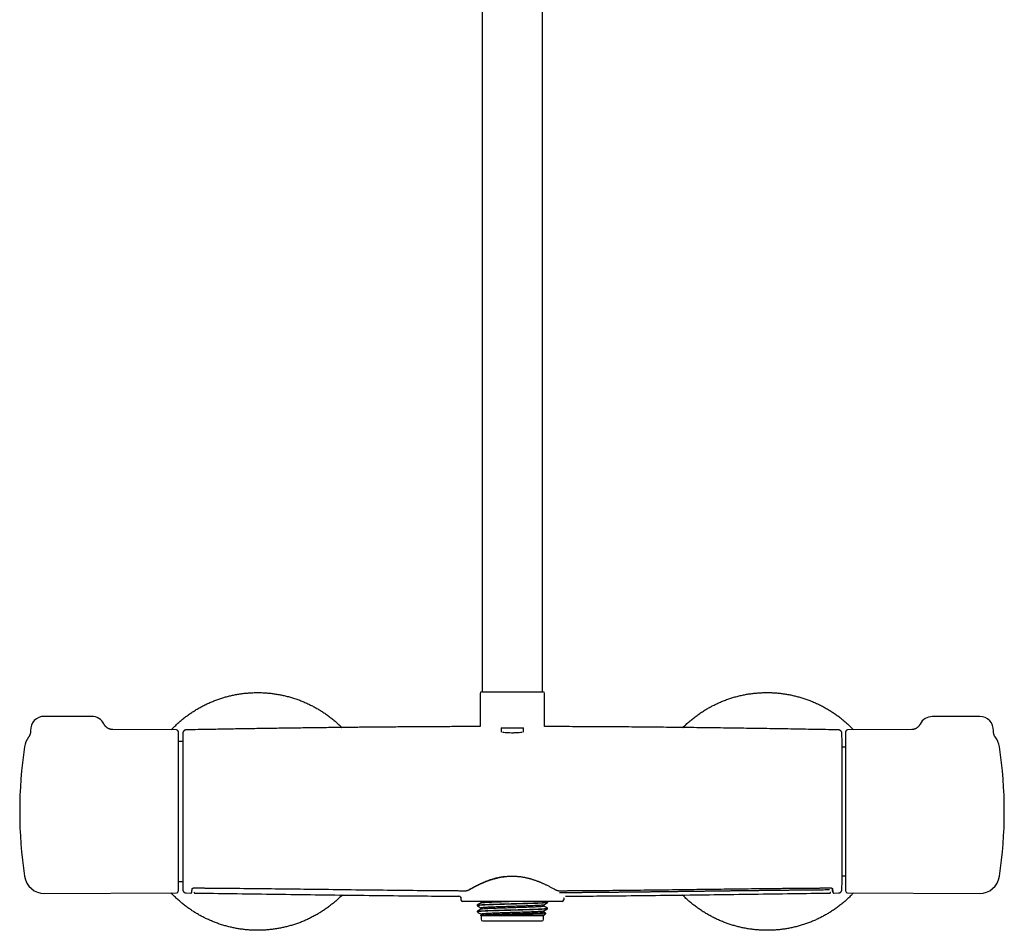
# Model space of a CAD drawing. Units: millimetres. Extents: x 8 to 1603, y 12 to 2556.
# Drawn here: x 670 to 960, y 1391 to 1659 of the extents above; entities that cross this region are included whole.
import ezdxf

# ---------------------------------------------------------------- set-up
doc = ezdxf.new("R2010")
doc.units = ezdxf.units.MM

msp = doc.modelspace()

# ---------------------------------------------------------------- linework, layer by layer
at = {"color": 7, "linetype": 'Continuous', "lineweight": 30}
for p, q in [((806.2, 1937.61), (806.2, 1460.88)), ((824, 1460.88), (824, 1937.44)), ((805.6, 1460.38), (805.6, 1450.6)), ((806.1, 1460.88), (824.1, 1460.88)), ((824.6, 1450.6), (824.6, 1460.38)), ((691.24, 1453.61), (677.24, 1453.61)), ((952.76, 1453.56), (938.76, 1453.56)), ((716.24, 1449.62), (697.5, 1449.7)), ((697.5, 1449.7), (697.5, 1449.7)), ((811.78, 1450.28), (811.78, 1448.97)), ((811.78, 1450.28), (818.42, 1450.28)), ((818.42, 1448.97), (818.42, 1450.28)), ((932.74, 1449.7), (913.76, 1449.62)), ((672.63, 1447.45), (672.63, 1447.45)), ((716.74, 1449.12), (716.74, 1402.11)), ((718.03, 1447.11), (718.03, 1404.11)), ((912.17, 1404.11), (912.17, 1447.11)), ((913.26, 1449.06), (913.26, 1449.12)), ((913.26, 1402.11), (913.26, 1449.06)), ((957.25, 1447.6), (957.25, 1447.6)), ((718.03, 1446.2), (716.74, 1446.2)), ((913.26, 1444.56), (912.17, 1444.56)), ((912.17, 1406.66), (913.26, 1406.66)), ((716.74, 1405.03), (718.03, 1405.03)), ((677.4, 1401.44), (716.24, 1401.61)), ((719.06, 1401.61), (719.06, 1401.61)), ((719.06, 1401.6), (720.45, 1401.59)), ((720.45, 1401.61), (720.45, 1401.6)), ((721.29, 1403.09), (721.29, 1403.07)), ((721.29, 1403.06), (721.3, 1402.96)), ((721.65, 1401.58), (721.65, 1401.59)), ((799.39, 1400.66), (799.4, 1400.66)), ((799.39, 1400.66), (799.39, 1400.66)), ((830.75, 1400.66), (830.75, 1400.66)), ((908.54, 1401.59), (908.54, 1401.58)), ((908.9, 1402.97), (908.91, 1403.09)), ((909.74, 1401.6), (909.74, 1401.61)), ((909.74, 1401.59), (911.14, 1401.6)), ((911.14, 1401.62), (911.14, 1401.62)), ((913.76, 1401.61), (952.6, 1401.44)), ((799.93, 1400.13), (799.94, 1399.61)), ((829.76, 1399.12), (800.44, 1399.12)), ((804.72, 1398.01), (804.72, 1397.86)), ((805.68, 1399.12), (805.9, 1398.99)), ((805.9, 1399), (805.9, 1398.7)), ((824.3, 1397.78), (824.3, 1398.08)), ((825.47, 1398.93), (825.15, 1399.12)), ((825.48, 1398.77), (825.48, 1398.92)), ((830.27, 1400.18), (830.26, 1399.61)), ((830.27, 1400.25), (830.28, 1400.27)), ((804.72, 1396.2), (804.72, 1396.07)), ((804.72, 1396.07), (804.78, 1396.01)), ((804.72, 1396.07), (804.76, 1396.07)), ((804.76, 1396.07), (804.79, 1396.02)), ((805.92, 1395.08), (805.8, 1395.02)), ((805.8, 1394.99), (805.9, 1394.89)), ((805.9, 1397.19), (805.9, 1396.89)), ((805.9, 1395.37), (805.9, 1395.07)), ((805.9, 1394.9), (805.9, 1393.87)), ((824.3, 1394.9), (805.9, 1394.9)), ((824.3, 1395.97), (824.3, 1396.27)), ((824.3, 1394.89), (824.98, 1395.57)), ((824.3, 1393.87), (824.3, 1394.9)), ((825.48, 1396.95), (825.48, 1397.11)), ((806.4, 1393.37), (815.1, 1393.37)), ((815.1, 1393.37), (823.8, 1393.37))]:
    msp.add_line(p, q, dxfattribs=at)
at = {"color": 7, "linetype": 'Continuous', "lineweight": 30, "flags": 128}
for points in [[(721.3, 1403.09), (721.3, 1403.1), (721.29, 1403.11)], [(908.9, 1403.11), (908.9, 1403.1), (908.9, 1403.09)]]:
    msp.add_lwpolyline(points, dxfattribs=at)
at = {"color": 7, "linetype": 'Continuous', "lineweight": 30}
for centre, radius, start, end in [((806.1, 1460.38), 0.5, 90, 180), ((824.1, 1460.38), 0.5, 0, 90), ((677.24, 1449.61), 4, 90, 182.7393), ((691.24, 1449.61), 4, 26.1505, 90), ((938.76, 1449.56), 4, 90, 153.7932), ((952.76, 1449.56), 4, 357.2594, 90), ((716.24, 1449.12), 0.5, 0, 89.75), ((913.76, 1449.12), 0.5, 90.25, 180), ((677.38, 1443.78), 6, 142.3449, 171.5732), ((1517.74, 1425.61), 800, 178.34903, 178.45961), ((718.23, 1447.11), 0.2, 178.4596, 180), ((112.46, 1425.61), 800, 1.54039, 1.65087), ((911.97, 1447.11), 0.2, 0, 1.5404), ((952.62, 1443.78), 6, 8.4268, 39.5207), ((800.04, 1425.61), 130, 171.5732, 188.4268), ((829.96, 1425.61), 130, 351.5732, 8.4268), ((677.38, 1407.44), 6, 188.4268, 270.25), ((952.62, 1407.44), 6, 269.75, 351.5732), ((1517.74, 1425.61), 800, 181.54039, 181.64962), ((718.23, 1404.11), 0.2, 180, 181.5404), ((112.46, 1425.61), 800, 358.35023, 358.45961), ((911.97, 1404.11), 0.2, 358.4596, 0), ((716.24, 1402.11), 0.5, 270.25, 0), ((799.39, 1400.12), 0.542, 5.9564, 89.6848), ((913.76, 1402.11), 0.5, 180, 269.75), ((800.44, 1399.62), 0.5, 181, 270), ((829.76, 1399.62), 0.5, 270, 359), ((806.4, 1393.87), 0.5, 180, 270), ((823.8, 1393.87), 0.5, 270, 0)]:
    msp.add_arc(centre, radius, start, end, dxfattribs=at)
for points, knots in [([(714.64, 1449.62), (714.85, 1449.85), (715.36, 1450.38), (716.18, 1451.17), (717.1, 1452), (718.02, 1452.78), (718.97, 1453.53), (719.95, 1454.24), (720.97, 1454.93), (722.04, 1455.6), (723.15, 1456.24), (724.28, 1456.84), (725.44, 1457.4), (726.61, 1457.92), (727.78, 1458.38), (728.95, 1458.8), (730.1, 1459.16), (731.26, 1459.49), (732.44, 1459.77), (733.65, 1460.02), (734.89, 1460.23), (736.16, 1460.4), (737.44, 1460.52), (738.72, 1460.59), (740, 1460.62), (741.26, 1460.6), (742.49, 1460.54), (743.7, 1460.43), (744.9, 1460.29), (746.1, 1460.1), (747.31, 1459.87), (748.53, 1459.59), (749.77, 1459.26), (751, 1458.88), (752.21, 1458.46), (753.41, 1457.99), (754.56, 1457.49), (755.68, 1456.96), (756.75, 1456.41), (757.8, 1455.81), (758.84, 1455.18), (759.87, 1454.5), (760.89, 1453.78), (761.91, 1452.99), (762.9, 1452.18), (763.86, 1451.32), (764.52, 1450.7), (764.85, 1450.36), (764.88, 1450.32)], [0, 0, 0, 0, 0.016594, 0.039479, 0.061057, 0.082634, 0.104212, 0.125789, 0.147367, 0.170252, 0.193137, 0.216023, 0.238908, 0.261793, 0.284678, 0.306256, 0.327833, 0.349411, 0.370989, 0.392566, 0.415451, 0.438337, 0.461222, 0.484107, 0.506992, 0.529877, 0.551455, 0.573033, 0.59461, 0.616188, 0.637765, 0.660651, 0.683536, 0.706421, 0.729306, 0.752191, 0.775076, 0.796654, 0.818232, 0.839809, 0.861387, 0.882964, 0.90585, 0.928735, 0.95162, 0.974505, 0.99739, 1, 1, 1, 1]), ([(865.31, 1450.32), (865.33, 1450.34), (865.64, 1450.66), (866.27, 1451.26), (867.22, 1452.11), (868.21, 1452.93), (869.23, 1453.72), (870.27, 1454.46), (871.32, 1455.16), (872.37, 1455.8), (873.43, 1456.4), (874.5, 1456.95), (875.59, 1457.47), (876.72, 1457.97), (877.9, 1458.43), (879.11, 1458.85), (880.33, 1459.23), (881.57, 1459.57), (882.82, 1459.86), (884.06, 1460.1), (885.28, 1460.29), (886.48, 1460.43), (887.68, 1460.54), (888.89, 1460.6), (890.12, 1460.62), (891.38, 1460.6), (892.66, 1460.53), (893.94, 1460.41), (895.21, 1460.25), (896.48, 1460.03), (897.71, 1459.78), (898.91, 1459.49), (900.08, 1459.17), (901.23, 1458.8), (902.37, 1458.4), (903.52, 1457.95), (904.67, 1457.44), (905.83, 1456.89), (906.96, 1456.29), (908.08, 1455.65), (909.17, 1454.97), (910.21, 1454.27), (911.21, 1453.54), (912.16, 1452.8), (913.08, 1452.02), (913.98, 1451.21), (914.81, 1450.41), (915.32, 1449.87), (915.56, 1449.62)], [0, 0, 0, 0, 0.000919, 0.023804, 0.046688, 0.069573, 0.092458, 0.115343, 0.138227, 0.159804, 0.181381, 0.202959, 0.224536, 0.246113, 0.268998, 0.291882, 0.314767, 0.337652, 0.360536, 0.383421, 0.404998, 0.426575, 0.448153, 0.46973, 0.491307, 0.514192, 0.537076, 0.559961, 0.582846, 0.60573, 0.628615, 0.650192, 0.671769, 0.693346, 0.714924, 0.736501, 0.759385, 0.78227, 0.805155, 0.82804, 0.850924, 0.873809, 0.895386, 0.916963, 0.93854, 0.960118, 0.981695, 1, 1, 1, 1]), ([(697.5, 1449.7), (697.5, 1449.7), (697.45, 1449.7), (697.36, 1449.7), (697.22, 1449.71), (697.07, 1449.73), (696.92, 1449.76), (696.76, 1449.79), (696.6, 1449.84), (696.44, 1449.9), (696.28, 1449.96), (696.13, 1450.04), (695.98, 1450.12), (695.83, 1450.22), (695.69, 1450.32), (695.56, 1450.43), (695.43, 1450.55), (695.31, 1450.67), (695.19, 1450.8), (695.08, 1450.95), (694.98, 1451.1), (694.89, 1451.25), (694.85, 1451.34), (694.83, 1451.38)], [0, 0, 0, 0, 0.003159, 0.041199, 0.083995, 0.130193, 0.178473, 0.228025, 0.278392, 0.3293, 0.38058, 0.432123, 0.483859, 0.535741, 0.587736, 0.639821, 0.691978, 0.744193, 0.796457, 0.848761, 0.906712, 0.964278, 1, 1, 1, 1]), ([(719.05, 1449.62), (719.01, 1449.62), (718.94, 1449.62), (718.83, 1449.6), (718.73, 1449.57), (718.64, 1449.53), (718.56, 1449.48), (718.48, 1449.44), (718.42, 1449.39), (718.37, 1449.34), (718.32, 1449.28), (718.26, 1449.21), (718.2, 1449.13), (718.15, 1449.03), (718.11, 1448.92), (718.08, 1448.79), (718.07, 1448.7), (718.07, 1448.66)], [0, 0, 0, 0, 0.071812, 0.139474, 0.201999, 0.258585, 0.323754, 0.376344, 0.42081, 0.462585, 0.513529, 0.573745, 0.643069, 0.721097, 0.807188, 0.900494, 1, 1, 1, 1]), ([(805.6, 1450.6), (805.36, 1450.6), (803.57, 1450.6), (800.23, 1450.59), (795.69, 1450.57), (791.23, 1450.55), (786.87, 1450.52), (782.46, 1450.49), (778.01, 1450.45), (773.52, 1450.41), (768.99, 1450.37), (764.42, 1450.32), (759.81, 1450.27), (755.16, 1450.21), (750.46, 1450.15), (745.73, 1450.08), (741.04, 1450.01), (736.41, 1449.94), (731.84, 1449.86), (727.22, 1449.78), (722.96, 1449.7), (720.23, 1449.65), (719.05, 1449.63)], [0, 0, 0, 0, 0.008455, 0.061866, 0.115841, 0.165813, 0.216259, 0.267178, 0.318571, 0.370439, 0.42278, 0.475595, 0.528884, 0.582647, 0.636884, 0.691595, 0.74678, 0.799246, 0.852133, 0.905441, 0.959171, 1, 1, 1, 1]), ([(911.15, 1449.63), (910.43, 1449.64), (908.61, 1449.68), (905.66, 1449.73), (902.27, 1449.79), (898.83, 1449.85), (895.35, 1449.91), (891.81, 1449.97), (888.33, 1450.02), (884.9, 1450.07), (881.54, 1450.12), (878.13, 1450.17), (874.68, 1450.21), (871.19, 1450.26), (867.65, 1450.3), (864.08, 1450.34), (860.47, 1450.38), (856.81, 1450.41), (853.11, 1450.45), (849.38, 1450.48), (845.67, 1450.5), (842, 1450.53), (838.37, 1450.55), (834.69, 1450.57), (830.98, 1450.58), (827.61, 1450.59), (825.48, 1450.6), (824.6, 1450.6)], [0, 0, 0, 0, 0.024678, 0.063262, 0.10241, 0.14212, 0.182394, 0.223231, 0.264632, 0.303077, 0.341996, 0.381388, 0.421253, 0.461591, 0.502403, 0.543688, 0.585446, 0.627677, 0.670382, 0.71356, 0.757211, 0.798802, 0.840813, 0.883245, 0.926097, 0.96937, 1, 1, 1, 1]), ([(912.13, 1448.66), (912.12, 1448.71), (912.12, 1448.8), (912.08, 1448.94), (912.04, 1449.05), (911.99, 1449.13), (911.96, 1449.19), (911.92, 1449.24), (911.88, 1449.29), (911.82, 1449.35), (911.73, 1449.43), (911.63, 1449.49), (911.52, 1449.55), (911.41, 1449.59), (911.28, 1449.62), (911.19, 1449.62), (911.15, 1449.62)], [0, 0, 0, 0, 0.132571, 0.246032, 0.339403, 0.39604, 0.441445, 0.476584, 0.508359, 0.56175, 0.627998, 0.706502, 0.772751, 0.844463, 0.920622, 1, 1, 1, 1]), ([(935.17, 1451.32), (935.17, 1451.32), (935.14, 1451.25), (935.08, 1451.14), (934.98, 1450.99), (934.88, 1450.85), (934.77, 1450.71), (934.66, 1450.58), (934.54, 1450.46), (934.41, 1450.35), (934.28, 1450.25), (934.15, 1450.16), (934.02, 1450.08), (933.88, 1450), (933.75, 1449.94), (933.63, 1449.89), (933.51, 1449.84), (933.39, 1449.81), (933.29, 1449.78), (933.2, 1449.75), (933.11, 1449.74), (933.03, 1449.72), (932.97, 1449.71), (932.91, 1449.71), (932.86, 1449.7), (932.81, 1449.7), (932.78, 1449.7), (932.75, 1449.7), (932.74, 1449.7), (932.74, 1449.7)], [0, 0, 0, 0, 0.007643, 0.055749, 0.103482, 0.150833, 0.197785, 0.244314, 0.290384, 0.335942, 0.380914, 0.425191, 0.468627, 0.511028, 0.552155, 0.591749, 0.629578, 0.665504, 0.69953, 0.731811, 0.762628, 0.792345, 0.821372, 0.850141, 0.879086, 0.908493, 0.938781, 0.970345, 1, 1, 1, 1]), ([(673.24, 1449.42), (673.25, 1449.37), (673.25, 1449.26), (673.24, 1449.1), (673.23, 1448.94), (673.21, 1448.78), (673.18, 1448.63), (673.14, 1448.48), (673.1, 1448.33), (673.05, 1448.2), (672.99, 1448.06), (672.94, 1447.94), (672.88, 1447.83), (672.82, 1447.73), (672.77, 1447.65), (672.72, 1447.58), (672.68, 1447.52), (672.65, 1447.48), (672.63, 1447.46), (672.63, 1447.45)], [0, 0, 0, 0, 0.0714542, 0.1479332, 0.2234616, 0.2979474, 0.3723137, 0.4445095, 0.5151867, 0.5841292, 0.6509017, 0.7147959, 0.7746608, 0.8289426, 0.8764132, 0.9171459, 0.9524126, 0.9839114, 1, 1, 1, 1]), ([(812.23, 1448.98), (812.48, 1448.95), (812.99, 1448.89), (813.53, 1448.85), (813.8, 1448.83)], [0, 0, 0, 0, 0.4858371, 1, 1, 1, 1]), ([(813.8, 1448.83), (814.15, 1448.82), (814.87, 1448.79), (815.99, 1448.82), (817.04, 1448.89), (817.69, 1448.96), (817.97, 1448.99)], [0, 0, 0, 0, 0.24916, 0.514448, 0.796443, 1, 1, 1, 1]), ([(957.25, 1447.6), (957.25, 1447.6), (957.25, 1447.6), (957.24, 1447.61), (957.23, 1447.63), (957.21, 1447.65), (957.19, 1447.69), (957.17, 1447.72), (957.14, 1447.77), (957.11, 1447.82), (957.08, 1447.87), (957.05, 1447.94), (957.01, 1448.02), (956.97, 1448.1), (956.94, 1448.2), (956.9, 1448.31), (956.86, 1448.43), (956.83, 1448.56), (956.8, 1448.7), (956.77, 1448.85), (956.76, 1449.01), (956.75, 1449.18), (956.75, 1449.3), (956.76, 1449.36), (956.76, 1449.37)], [0, 0, 0, 0, 0.053699, 0.104945, 0.152511, 0.19684, 0.238461, 0.277973, 0.316021, 0.353285, 0.3904, 0.427875, 0.466448, 0.506831, 0.549681, 0.595533, 0.64469, 0.697133, 0.752499, 0.81021, 0.869651, 0.930731, 0.992191, 1, 1, 1, 1]), ([(802.46, 1402.66), (802.78, 1402.84), (803.41, 1403.2), (804.5, 1403.78), (805.68, 1404.36), (806.96, 1404.92), (808.33, 1405.44), (809.62, 1405.85), (810.79, 1406.15), (811.83, 1406.36), (812.54, 1406.46), (812.89, 1406.51)], [0, 0, 0, 0, 0.124941, 0.2504, 0.37601, 0.501425, 0.62641, 0.750925, 0.833807, 0.91675, 1, 1, 1, 1]), ([(802.61, 1402.67), (802.7, 1402.73), (802.89, 1402.83), (803.17, 1402.99), (803.43, 1403.13), (803.67, 1403.26), (803.89, 1403.38), (804.09, 1403.49), (804.27, 1403.58), (804.42, 1403.66), (804.56, 1403.73), (804.71, 1403.8), (804.92, 1403.91), (805.19, 1404.04), (805.52, 1404.2), (805.85, 1404.35), (806.12, 1404.47), (806.33, 1404.56), (806.48, 1404.63), (806.64, 1404.69), (806.81, 1404.76), (807, 1404.85), (807.23, 1404.94), (807.49, 1405.04), (807.78, 1405.15), (808.12, 1405.27), (808.49, 1405.4), (808.9, 1405.54), (809.35, 1405.68), (809.85, 1405.82), (810.35, 1405.95), (810.84, 1406.07), (811.32, 1406.18), (811.83, 1406.28), (812.37, 1406.37), (812.74, 1406.41), (812.93, 1406.44)], [0, 0, 0, 0, 0.039288, 0.075408, 0.108403, 0.138303, 0.165127, 0.188886, 0.208486, 0.225459, 0.241677, 0.257897, 0.274119, 0.310342, 0.346525, 0.381038, 0.413172, 0.428615, 0.443439, 0.457745, 0.473946, 0.49307, 0.514702, 0.539166, 0.566466, 0.596608, 0.630221, 0.666783, 0.706291, 0.748736, 0.7941, 0.831776, 0.871225, 0.912426, 0.955358, 1, 1, 1, 1]), ([(812.93, 1406.44), (813.06, 1406.45), (813.32, 1406.48), (813.67, 1406.51), (813.99, 1406.53), (814.25, 1406.55), (814.46, 1406.56), (814.62, 1406.56), (814.76, 1406.56), (814.91, 1406.57), (815.08, 1406.57), (815.3, 1406.57), (815.54, 1406.56), (815.82, 1406.55), (816.14, 1406.54), (816.48, 1406.52), (816.87, 1406.48), (817.13, 1406.45), (817.27, 1406.44)], [0, 0, 0, 0, 0.093123, 0.176092, 0.249101, 0.312291, 0.355113, 0.391961, 0.422854, 0.452672, 0.493737, 0.542512, 0.599018, 0.663294, 0.735408, 0.81546, 0.903593, 1, 1, 1, 1]), ([(817.27, 1406.44), (817.44, 1406.42), (817.76, 1406.38), (818.22, 1406.3), (818.63, 1406.23), (819, 1406.15), (819.33, 1406.08), (819.61, 1406.01), (819.86, 1405.95), (820.06, 1405.9), (820.26, 1405.85), (820.45, 1405.79), (820.72, 1405.72), (821.06, 1405.61), (821.46, 1405.48), (821.84, 1405.35), (822.14, 1405.25), (822.37, 1405.16), (822.53, 1405.1), (822.69, 1405.04), (822.87, 1404.97), (823.07, 1404.89), (823.3, 1404.8), (823.55, 1404.69), (823.83, 1404.57), (824.13, 1404.44), (824.46, 1404.29), (824.81, 1404.13), (825.17, 1403.95), (825.56, 1403.76), (825.95, 1403.56), (826.36, 1403.35), (826.77, 1403.13), (827.18, 1402.9), (827.45, 1402.75), (827.59, 1402.67)], [0, 0, 0, 0, 0.039694, 0.076092, 0.109265, 0.139268, 0.166143, 0.189919, 0.209518, 0.226481, 0.242682, 0.258878, 0.275071, 0.311216, 0.347314, 0.381718, 0.413744, 0.429137, 0.443914, 0.458205, 0.474482, 0.493694, 0.515424, 0.539962, 0.567305, 0.597451, 0.631022, 0.667491, 0.706854, 0.74911, 0.79426, 0.84143, 0.891417, 0.944256, 1, 1, 1, 1]), ([(764.97, 1400.99), (764.95, 1400.97), (764.64, 1400.64), (764.02, 1400.05), (763.1, 1399.22), (762.18, 1398.45), (761.22, 1397.7), (760.25, 1396.99), (759.23, 1396.29), (758.16, 1395.62), (757.05, 1394.98), (755.91, 1394.38), (754.76, 1393.82), (753.58, 1393.31), (752.41, 1392.84), (751.25, 1392.43), (750.1, 1392.06), (748.93, 1391.74), (747.76, 1391.45), (746.55, 1391.21), (745.31, 1391), (744.04, 1390.83), (742.76, 1390.71), (741.48, 1390.63), (740.2, 1390.61), (738.94, 1390.63), (737.7, 1390.69), (736.5, 1390.79), (735.3, 1390.94), (734.1, 1391.12), (732.89, 1391.36), (731.66, 1391.64), (730.42, 1391.97), (729.2, 1392.35), (727.99, 1392.77), (726.79, 1393.23), (725.64, 1393.73), (724.52, 1394.26), (723.45, 1394.82), (722.39, 1395.41), (721.36, 1396.04), (720.33, 1396.72), (719.3, 1397.45), (718.29, 1398.23), (717.3, 1399.05), (716.34, 1399.9), (715.45, 1400.75), (714.89, 1401.33), (714.64, 1401.6)], [0, 0, 0, 0, 0.001497, 0.024328, 0.045855, 0.067381, 0.088908, 0.110435, 0.131962, 0.154793, 0.177624, 0.200456, 0.223287, 0.246118, 0.268949, 0.290476, 0.312003, 0.33353, 0.355056, 0.376583, 0.399414, 0.422246, 0.445077, 0.467908, 0.490739, 0.513571, 0.535098, 0.556624, 0.578151, 0.599678, 0.621205, 0.644036, 0.666867, 0.689698, 0.71253, 0.735361, 0.758192, 0.779719, 0.801246, 0.822772, 0.844299, 0.865826, 0.888657, 0.911488, 0.93432, 0.957151, 0.979982, 1, 1, 1, 1]), ([(718.07, 1402.57), (718.07, 1402.54), (718.08, 1402.46), (718.1, 1402.35), (718.13, 1402.25), (718.17, 1402.16), (718.22, 1402.08), (718.27, 1402), (718.32, 1401.94), (718.38, 1401.87), (718.47, 1401.8), (718.57, 1401.73), (718.68, 1401.68), (718.8, 1401.64), (718.92, 1401.61), (719.01, 1401.61), (719.06, 1401.6)], [0, 0, 0, 0, 0.076773, 0.149142, 0.216037, 0.276593, 0.346346, 0.402639, 0.450085, 0.509831, 0.583964, 0.671802, 0.745918, 0.826126, 0.911281, 1, 1, 1, 1]), ([(720.45, 1401.59), (720.45, 1401.59), (720.47, 1401.59), (720.5, 1401.59), (720.52, 1401.59), (720.55, 1401.6), (720.58, 1401.62), (720.61, 1401.64), (720.64, 1401.67), (720.67, 1401.71), (720.69, 1401.75), (720.7, 1401.8), (720.72, 1401.87), (720.73, 1401.94), (720.75, 1402.03), (720.76, 1402.14), (720.77, 1402.27), (720.78, 1402.42), (720.79, 1402.59), (720.79, 1402.73), (720.79, 1402.79)], [0, 0, 0, 0, 0.0038559, 0.0125344, 0.0250126, 0.0477598, 0.077592, 0.1145595, 0.1586912, 0.2100086, 0.2685314, 0.327106, 0.391501, 0.4617383, 0.5378443, 0.6198511, 0.7061745, 0.7982706, 0.8961916, 1, 1, 1, 1]), ([(720.79, 1402.79), (720.79, 1402.81), (720.8, 1402.83), (720.8, 1402.85), (720.81, 1402.87), (720.81, 1402.87), (720.82, 1402.88), (720.83, 1402.9), (720.86, 1402.93), (720.89, 1402.96), (720.93, 1402.98), (720.96, 1403), (720.99, 1403.02), (721.02, 1403.03), (721.05, 1403.05), (721.1, 1403.06), (721.15, 1403.08), (721.21, 1403.09), (721.27, 1403.09), (721.3, 1403.09)], [0, 0, 0, 0, 0.099265, 0.179985, 0.242204, 0.286249, 0.325284, 0.407929, 0.502869, 0.583254, 0.657501, 0.720423, 0.748176, 0.782768, 0.827032, 0.865748, 0.908039, 0.952822, 1, 1, 1, 1]), ([(721.3, 1403.09), (721.51, 1403.09), (721.93, 1403.09), (722.53, 1403.09), (723.1, 1403.08), (723.62, 1403.08), (724.1, 1403.07), (724.55, 1403.07), (724.94, 1403.07), (725.28, 1403.07), (725.58, 1403.06), (725.85, 1403.06), (726.11, 1403.06), (726.38, 1403.06), (726.87, 1403.05), (727.6, 1403.05), (728.58, 1403.04), (730.98, 1403.02), (736.2, 1402.97), (743.89, 1402.89), (752.61, 1402.78), (761.77, 1402.67), (771.69, 1402.54), (781.94, 1402.43), (788.8, 1402.36), (792.28, 1402.33), (792.8, 1402.33), (793.31, 1402.32), (793.81, 1402.32), (794.3, 1402.32), (794.77, 1402.31), (795.23, 1402.31), (795.63, 1402.31), (796, 1402.3), (796.35, 1402.3), (796.75, 1402.3), (797.19, 1402.3), (797.68, 1402.29), (798.2, 1402.29), (798.76, 1402.29), (799.35, 1402.28), (799.97, 1402.28), (800.64, 1402.27), (801.1, 1402.27), (801.33, 1402.27)], [0, 0, 0, 0, 0.008074, 0.015637, 0.022688, 0.029228, 0.035255, 0.04077, 0.045774, 0.04991, 0.053616, 0.056929, 0.060185, 0.063462, 0.066762, 0.078728, 0.090955, 0.103232, 0.169002, 0.28645, 0.39131, 0.496161, 0.629589, 0.763004, 0.880405, 0.886863, 0.89332, 0.899773, 0.906082, 0.912181, 0.918068, 0.923745, 0.929336, 0.933166, 0.937565, 0.942533, 0.94807, 0.954177, 0.960853, 0.96767, 0.974992, 0.982822, 0.991157, 1, 1, 1, 1]), ([(721.35, 1401.88), (721.35, 1401.87), (721.35, 1401.85), (721.36, 1401.8), (721.38, 1401.75), (721.4, 1401.71), (721.44, 1401.66), (721.5, 1401.61), (721.56, 1401.58), (721.62, 1401.57), (721.65, 1401.57)], [0, 0, 0, 0, 0.156929, 0.330962, 0.465161, 0.589889, 0.705532, 0.812412, 0.910644, 1, 1, 1, 1]), ([(721.65, 1401.57), (725.31, 1401.53), (732.81, 1401.43), (744.14, 1401.27), (755.64, 1401.11), (767.15, 1400.96), (778.66, 1400.83), (789.41, 1400.72), (796.32, 1400.68), (799.4, 1400.66)], [0, 0, 0, 0, 0.141143, 0.289192, 0.437226, 0.585243, 0.733245, 0.881234, 1, 1, 1, 1]), ([(799.81, 1400.46), (799.82, 1400.44), (799.85, 1400.4), (799.89, 1400.33), (799.92, 1400.25), (799.93, 1400.2), (799.93, 1400.17)], [0, 0, 0, 0, 0.173476, 0.419536, 0.695016, 1, 1, 1, 1]), ([(801.33, 1402.27), (801.36, 1402.27), (801.42, 1402.27), (801.51, 1402.28), (801.61, 1402.29), (801.7, 1402.31), (801.78, 1402.33), (801.88, 1402.35), (801.98, 1402.39), (802.08, 1402.42), (802.19, 1402.47), (802.32, 1402.52), (802.46, 1402.59), (802.56, 1402.64), (802.61, 1402.67)], [0, 0, 0, 0, 0.051523, 0.097023, 0.173487, 0.232853, 0.277269, 0.352352, 0.436283, 0.510861, 0.602788, 0.71475, 0.846954, 1, 1, 1, 1]), ([(827.59, 1402.67), (827.64, 1402.64), (827.74, 1402.59), (827.89, 1402.51), (828.03, 1402.46), (828.13, 1402.42), (828.22, 1402.39), (828.3, 1402.36), (828.39, 1402.34), (828.49, 1402.31), (828.59, 1402.29), (828.7, 1402.28), (828.79, 1402.27), (828.84, 1402.27), (828.86, 1402.27)], [0, 0, 0, 0, 0.162791, 0.301682, 0.416561, 0.507251, 0.561481, 0.625132, 0.699161, 0.762193, 0.832126, 0.910542, 0.953654, 1, 1, 1, 1]), ([(828.86, 1402.27), (829.08, 1402.27), (829.5, 1402.27), (830.1, 1402.28), (830.67, 1402.28), (831.19, 1402.28), (831.67, 1402.29), (832.11, 1402.29), (832.5, 1402.29), (832.85, 1402.29), (833.14, 1402.3), (833.42, 1402.3), (833.68, 1402.3), (833.94, 1402.3), (834.44, 1402.31), (835.17, 1402.31), (836.14, 1402.32), (838.55, 1402.34), (843.77, 1402.38), (851.45, 1402.46), (860.18, 1402.56), (868.14, 1402.66), (875.69, 1402.76), (882.81, 1402.84), (889.12, 1402.92), (894.63, 1402.97), (897.93, 1403.01), (899.85, 1403.02), (900.36, 1403.03), (900.88, 1403.03), (901.38, 1403.04), (901.87, 1403.04), (902.34, 1403.05), (902.8, 1403.05), (903.2, 1403.05), (903.57, 1403.06), (903.92, 1403.06), (904.32, 1403.06), (904.76, 1403.06), (905.25, 1403.07), (905.77, 1403.07), (906.33, 1403.08), (906.91, 1403.08), (907.54, 1403.08), (908.21, 1403.09), (908.67, 1403.09), (908.9, 1403.09)], [0, 0, 0, 0, 0.008077, 0.015642, 0.022694, 0.029233, 0.035259, 0.040773, 0.045774, 0.049909, 0.053613, 0.056924, 0.060179, 0.063456, 0.066755, 0.078719, 0.090942, 0.103215, 0.168961, 0.286361, 0.391188, 0.496025, 0.584987, 0.673957, 0.762933, 0.821657, 0.880381, 0.88684, 0.8933, 0.899754, 0.906064, 0.912163, 0.918052, 0.92373, 0.929324, 0.933158, 0.93756, 0.942532, 0.948072, 0.954182, 0.96086, 0.967677, 0.975, 0.982828, 0.991162, 1, 1, 1, 1]), ([(908.5, 1402.49), (907.67, 1402.49), (906.74, 1402.48), (905.61, 1402.47), (905.13, 1402.47), (904.54, 1402.46), (903.96, 1402.46), (903.38, 1402.45), (902.6, 1402.44), (901.82, 1402.44), (901.04, 1402.43), (900.46, 1402.42), (899.88, 1402.42), (899.29, 1402.41), (898.71, 1402.41), (898.13, 1402.4), (897.54, 1402.39), (896.96, 1402.39), (896.38, 1402.38), (895.79, 1402.38), (895.21, 1402.37), (894.63, 1402.36), (893.85, 1402.35), (893.07, 1402.35), (892.3, 1402.34), (891.71, 1402.33), (891.13, 1402.32), (890.55, 1402.32), (889.96, 1402.31), (889.38, 1402.3), (888.8, 1402.3), (888.21, 1402.29), (887.63, 1402.28), (887.05, 1402.28), (886.46, 1402.27), (885.88, 1402.26), (885.1, 1402.25), (884.32, 1402.24), (883.55, 1402.24), (882.96, 1402.23), (882.38, 1402.22), (881.8, 1402.21), (881.21, 1402.21), (880.63, 1402.2), (880.05, 1402.19), (879.46, 1402.19), (878.88, 1402.18), (878.3, 1402.17), (877.72, 1402.16), (876.94, 1402.15), (876.16, 1402.14), (875.38, 1402.13), (874.8, 1402.13), (874.22, 1402.12), (873.63, 1402.11), (873.05, 1402.11), (872.47, 1402.1), (871.88, 1402.09), (871.3, 1402.08), (870.72, 1402.08), (870.13, 1402.07), (869.55, 1402.06), (868.97, 1402.05), (868.19, 1402.04), (867.41, 1402.03), (866.63, 1402.02), (866.05, 1402.02), (865.47, 1402.01), (864.88, 1402), (864.3, 1402), (863.72, 1401.99), (863.13, 1401.98), (862.55, 1401.97), (861.97, 1401.97), (861.38, 1401.96), (860.8, 1401.95), (860.22, 1401.95), (859.44, 1401.94), (858.66, 1401.93), (857.89, 1401.92), (857.3, 1401.91), (856.72, 1401.91), (856.14, 1401.9), (855.55, 1401.89), (854.97, 1401.88), (854.39, 1401.88), (853.8, 1401.87), (853.22, 1401.87), (852.64, 1401.86), (852.05, 1401.85), (851.28, 1401.84), (850.5, 1401.84), (849.72, 1401.83), (849.14, 1401.82), (848.55, 1401.81), (847.97, 1401.81), (847.39, 1401.8), (846.8, 1401.8), (846.22, 1401.79), (845.64, 1401.79), (845.05, 1401.78), (844.47, 1401.77), (843.89, 1401.77), (843.3, 1401.76), (842.53, 1401.76), (841.75, 1401.75), (840.97, 1401.74), (840.39, 1401.74), (839.81, 1401.73), (839.22, 1401.73), (838.64, 1401.72), (838.06, 1401.72), (837.47, 1401.71), (836.89, 1401.71), (836.31, 1401.7), (835.72, 1401.7), (835.14, 1401.69), (834.48, 1401.69), (833.74, 1401.68), (831.89, 1401.67), (830.3, 1401.66), (828.99, 1401.66)], [0, 0, 0, 0, 0.031491, 0.035159, 0.042494, 0.049829, 0.057164, 0.064499, 0.071835, 0.086505, 0.09384, 0.101175, 0.10851, 0.115845, 0.123181, 0.130516, 0.137851, 0.145186, 0.152521, 0.159856, 0.167191, 0.174527, 0.181862, 0.196532, 0.203867, 0.211202, 0.218538, 0.225873, 0.233208, 0.240543, 0.247878, 0.255213, 0.262548, 0.269884, 0.277219, 0.284554, 0.291889, 0.306559, 0.313895, 0.32123, 0.328565, 0.3359, 0.343235, 0.35057, 0.357905, 0.365241, 0.372576, 0.379911, 0.387246, 0.394581, 0.409252, 0.416587, 0.423922, 0.431257, 0.438592, 0.445927, 0.453262, 0.460598, 0.467933, 0.475268, 0.482603, 0.489938, 0.497273, 0.504608, 0.519279, 0.526614, 0.533949, 0.541284, 0.548619, 0.555955, 0.56329, 0.570625, 0.57796, 0.585295, 0.59263, 0.599965, 0.607301, 0.614636, 0.629306, 0.636641, 0.643976, 0.651312, 0.658647, 0.665982, 0.673317, 0.680652, 0.687987, 0.695322, 0.702658, 0.709993, 0.717328, 0.731998, 0.739333, 0.746668, 0.754004, 0.761339, 0.768674, 0.776009, 0.783344, 0.790679, 0.798015, 0.80535, 0.812685, 0.82002, 0.827355, 0.842025, 0.849361, 0.856696, 0.864031, 0.871366, 0.878701, 0.886036, 0.893372, 0.900707, 0.908042, 0.915377, 0.922712, 0.930047, 0.940316, 0.950585, 1, 1, 1, 1]), ([(830.75, 1400.66), (833.84, 1400.68), (840.77, 1400.72), (851.53, 1400.83), (863.04, 1400.96), (874.55, 1401.11), (886.06, 1401.27), (897.39, 1401.43), (904.89, 1401.53), (908.54, 1401.57)], [0, 0, 0, 0, 0.119227, 0.267138, 0.415063, 0.563003, 0.710959, 0.858931, 1, 1, 1, 1]), ([(915.56, 1401.6), (915.33, 1401.36), (914.79, 1400.8), (913.93, 1399.97), (912.97, 1399.11), (911.99, 1398.29), (910.97, 1397.51), (909.93, 1396.76), (908.88, 1396.07), (907.82, 1395.43), (906.77, 1394.83), (905.7, 1394.27), (904.61, 1393.75), (903.47, 1393.26), (902.3, 1392.8), (901.09, 1392.38), (899.87, 1392), (898.63, 1391.66), (897.38, 1391.37), (896.14, 1391.13), (894.92, 1390.94), (893.72, 1390.79), (892.52, 1390.69), (891.31, 1390.63), (890.07, 1390.61), (888.82, 1390.63), (887.54, 1390.7), (886.26, 1390.82), (884.98, 1390.98), (883.72, 1391.19), (882.49, 1391.44), (881.29, 1391.73), (880.12, 1392.06), (878.97, 1392.42), (877.83, 1392.83), (876.68, 1393.28), (875.53, 1393.78), (874.37, 1394.34), (873.23, 1394.94), (872.12, 1395.57), (871.03, 1396.25), (869.99, 1396.96), (868.99, 1397.68), (868.04, 1398.43), (867.11, 1399.21), (866.22, 1400.02), (865.59, 1400.62), (865.27, 1400.95), (865.23, 1400.99)], [0, 0, 0, 0, 0.018282, 0.041114, 0.063946, 0.086779, 0.109611, 0.132443, 0.155276, 0.176803, 0.198331, 0.219859, 0.241387, 0.262915, 0.285747, 0.308579, 0.331412, 0.354244, 0.377076, 0.399909, 0.421436, 0.442964, 0.464492, 0.48602, 0.507547, 0.53038, 0.553212, 0.576044, 0.598877, 0.621709, 0.644541, 0.666069, 0.687597, 0.709125, 0.730652, 0.75218, 0.775013, 0.797845, 0.820677, 0.84351, 0.866342, 0.889174, 0.910702, 0.93223, 0.953757, 0.975285, 0.996813, 1, 1, 1, 1]), ([(908.55, 1401.57), (908.57, 1401.57), (908.62, 1401.58), (908.68, 1401.6), (908.73, 1401.63), (908.77, 1401.67), (908.79, 1401.7), (908.81, 1401.73), (908.82, 1401.75), (908.82, 1401.77), (908.83, 1401.79), (908.83, 1401.82), (908.84, 1401.85), (908.84, 1401.87), (908.84, 1401.88)], [0, 0, 0, 0, 0.03872, 0.080189, 0.12441, 0.171679, 0.240811, 0.317483, 0.402688, 0.499836, 0.61088, 0.733476, 0.869484, 1, 1, 1, 1]), ([(908.9, 1403.09), (908.93, 1403.09), (908.97, 1403.09), (909.03, 1403.08), (909.07, 1403.07), (909.13, 1403.05), (909.19, 1403.03), (909.25, 1403), (909.29, 1402.97), (909.33, 1402.94), (909.36, 1402.91), (909.38, 1402.88), (909.38, 1402.87), (909.39, 1402.87), (909.39, 1402.85), (909.4, 1402.83), (909.4, 1402.81), (909.4, 1402.79)], [0, 0, 0, 0, 0.042025, 0.079561, 0.111962, 0.138446, 0.237316, 0.306244, 0.38413, 0.469559, 0.558833, 0.637205, 0.708026, 0.752021, 0.814746, 0.897392, 1, 1, 1, 1]), ([(909.46, 1401.99), (909.46, 1401.97), (909.45, 1401.92), (909.45, 1401.88), (909.44, 1401.88), (909.44, 1401.92), (909.43, 1402.01), (909.42, 1402.15), (909.41, 1402.33), (909.41, 1402.56), (909.4, 1402.75), (909.4, 1402.85)], [0, 0, 0, 0, 0.062183, 0.177967, 0.29556, 0.412781, 0.529819, 0.646866, 0.764116, 0.881763, 1, 1, 1, 1]), ([(909.4, 1402.79), (909.41, 1402.73), (909.41, 1402.59), (909.42, 1402.42), (909.43, 1402.27), (909.44, 1402.14), (909.45, 1402.03), (909.46, 1401.94), (909.48, 1401.87), (909.49, 1401.81), (909.51, 1401.75), (909.53, 1401.71), (909.56, 1401.67), (909.59, 1401.64), (909.61, 1401.62), (909.65, 1401.6), (909.68, 1401.59), (909.71, 1401.59), (909.73, 1401.59), (909.75, 1401.59), (909.75, 1401.59)], [0, 0, 0, 0, 0.105635, 0.205161, 0.298667, 0.386225, 0.467889, 0.542394, 0.611274, 0.674543, 0.732207, 0.790931, 0.842412, 0.88664, 0.923611, 0.953328, 0.975824, 0.991213, 0.996362, 1, 1, 1, 1]), ([(911.14, 1401.6), (911.18, 1401.6), (911.25, 1401.61), (911.36, 1401.63), (911.46, 1401.66), (911.55, 1401.7), (911.64, 1401.74), (911.71, 1401.79), (911.78, 1401.84), (911.85, 1401.9), (911.92, 1401.99), (911.99, 1402.09), (912.05, 1402.2), (912.09, 1402.31), (912.12, 1402.44), (912.12, 1402.53), (912.13, 1402.57)], [0, 0, 0, 0, 0.076784, 0.149161, 0.216062, 0.276621, 0.346377, 0.402669, 0.450112, 0.509854, 0.583983, 0.671816, 0.745928, 0.826133, 0.911284, 1, 1, 1, 1]), ([(804.73, 1397.85), (804.92, 1397.74), (805.32, 1397.51), (805.71, 1397.29), (805.9, 1397.17)], [0, 0, 0, 0, 0.508091, 1, 1, 1, 1]), ([(825.43, 1398.76), (825.42, 1398.75), (825.4, 1398.72), (825.03, 1398.68), (824.37, 1398.63), (823.42, 1398.58), (822.24, 1398.53), (820.84, 1398.49), (819.28, 1398.44), (817.6, 1398.39), (815.85, 1398.34), (814.07, 1398.29), (812.33, 1398.24), (810.66, 1398.19), (809.13, 1398.14), (807.76, 1398.09), (806.61, 1398.04), (805.71, 1397.99), (805.08, 1397.94), (804.75, 1397.9), (804.75, 1397.87), (804.76, 1397.86)], [0, 0, 0, 0, 0.027948, 0.083064, 0.138179, 0.193295, 0.24841, 0.303526, 0.358641, 0.413757, 0.468873, 0.523985, 0.579095, 0.634204, 0.689314, 0.744424, 0.799533, 0.854643, 0.909753, 0.964862, 1, 1, 1, 1]), ([(805.92, 1398.71), (805.72, 1398.6), (805.33, 1398.37), (804.95, 1398.15), (804.76, 1398.04)], [0, 0, 0, 0, 0.514175, 1, 1, 1, 1]), ([(804.77, 1398.03), (804.77, 1398.03), (804.77, 1398.05), (805.09, 1398.09), (805.7, 1398.14), (806.6, 1398.19), (807.74, 1398.24), (809.08, 1398.29), (810.6, 1398.34), (812.25, 1398.39), (813.78, 1398.43), (815.05, 1398.47), (816.04, 1398.49), (817.1, 1398.52), (818.3, 1398.56), (819.61, 1398.6), (820.86, 1398.64), (822.02, 1398.68), (823.06, 1398.72), (823.94, 1398.76), (824.66, 1398.8), (825.16, 1398.85), (825.44, 1398.89), (825.45, 1398.91), (825.45, 1398.92)], [0, 0, 0, 0, 0.019974, 0.074749, 0.129493, 0.184208, 0.238892, 0.293546, 0.34817, 0.402764, 0.457327, 0.493368, 0.521476, 0.549903, 0.593123, 0.63706, 0.681712, 0.727081, 0.773166, 0.819966, 0.867483, 0.915715, 0.964664, 1, 1, 1, 1]), ([(806.64, 1399.12), (806.56, 1399.11), (806.26, 1399.09), (805.98, 1399.05), (805.93, 1399.02), (805.91, 1399)], [0, 0, 0, 0, 0.171478, 0.588505, 1, 1, 1, 1]), ([(824.28, 1398.08), (824.28, 1398.08), (824.29, 1398.06), (824.14, 1398.04), (823.81, 1398), (823.28, 1397.95), (822.57, 1397.91), (821.7, 1397.87), (820.66, 1397.83), (819.49, 1397.78), (818.2, 1397.74), (816.82, 1397.69), (815.63, 1397.66), (814.7, 1397.63), (814.04, 1397.61), (813.01, 1397.57), (811.61, 1397.53), (809.95, 1397.47), (808.5, 1397.41), (807.32, 1397.35), (806.47, 1397.29), (805.97, 1397.24), (805.94, 1397.2), (805.93, 1397.19)], [0, 0, 0, 0, 0.00026, 0.045692, 0.091713, 0.138321, 0.185517, 0.233302, 0.281675, 0.330635, 0.380184, 0.430321, 0.481045, 0.506668, 0.528639, 0.55061, 0.616424, 0.682237, 0.748051, 0.813864, 0.879677, 0.945491, 1, 1, 1, 1]), ([(805.94, 1396.89), (805.98, 1396.91), (806.07, 1396.94), (806.65, 1397), (807.58, 1397.06), (808.82, 1397.11), (810.31, 1397.17), (811.99, 1397.23), (813.81, 1397.29), (815.67, 1397.35), (817.51, 1397.41), (819.25, 1397.46), (820.83, 1397.52), (822.17, 1397.58), (823.23, 1397.64), (823.94, 1397.7), (824.29, 1397.75), (824.26, 1397.77), (824.25, 1397.78)], [0, 0, 0, 0, 0.053829, 0.119182, 0.184535, 0.249887, 0.31524, 0.380593, 0.445945, 0.511294, 0.576634, 0.641975, 0.707315, 0.772655, 0.837995, 0.903336, 0.968676, 1, 1, 1, 1]), ([(805.95, 1398.71), (805.98, 1398.72), (806.03, 1398.75), (806.55, 1398.8), (807.43, 1398.86), (808.63, 1398.92), (810.09, 1398.98), (811.75, 1399.04), (813.16, 1399.08), (813.99, 1399.11), (814.21, 1399.12)], [0, 0, 0, 0, 0.097419, 0.239459, 0.381499, 0.523539, 0.665579, 0.807618, 0.949658, 1, 1, 1, 1]), ([(824.28, 1398.07), (824.48, 1398.19), (824.86, 1398.41), (825.25, 1398.63), (825.44, 1398.74)], [0, 0, 0, 0, 0.515029, 1, 1, 1, 1]), ([(825.45, 1397.13), (825.26, 1397.24), (824.87, 1397.46), (824.49, 1397.68), (824.3, 1397.79)], [0, 0, 0, 0, 0.4968802, 1, 1, 1, 1]), ([(804.76, 1396.21), (804.77, 1396.22), (804.79, 1396.24), (805.1, 1396.28), (805.71, 1396.33), (806.65, 1396.38), (807.75, 1396.43), (808.91, 1396.47), (810.05, 1396.51), (811.2, 1396.54), (812.31, 1396.58), (813.37, 1396.61), (814.43, 1396.63), (815.74, 1396.67), (817.27, 1396.71), (818.98, 1396.76), (820.58, 1396.81), (822.02, 1396.86), (823.25, 1396.91), (824.24, 1396.96), (824.96, 1397.01), (825.4, 1397.06), (825.45, 1397.09), (825.47, 1397.11)], [0, 0, 0, 0, 0.023744, 0.075315, 0.129421, 0.18606, 0.245232, 0.28612, 0.328137, 0.371281, 0.404391, 0.438135, 0.472514, 0.504361, 0.559992, 0.615592, 0.671162, 0.726702, 0.782212, 0.837691, 0.893141, 0.94856, 1, 1, 1, 1]), ([(825.43, 1396.94), (825.41, 1396.93), (825.37, 1396.9), (824.96, 1396.86), (824.25, 1396.81), (823.27, 1396.76), (822.05, 1396.71), (820.63, 1396.66), (819.06, 1396.61), (817.36, 1396.57), (815.98, 1396.53), (814.88, 1396.5), (814.08, 1396.47), (813.09, 1396.45), (812.02, 1396.42), (810.89, 1396.38), (809.88, 1396.35), (808.87, 1396.32), (807.92, 1396.28), (807.05, 1396.25), (806.26, 1396.21), (805.61, 1396.17), (805.14, 1396.13), (804.87, 1396.1), (804.79, 1396.08), (804.76, 1396.07)], [0, 0, 0, 0, 0.0367757, 0.0933986, 0.1500214, 0.2066443, 0.2632671, 0.3198899, 0.3765127, 0.4331355, 0.4897583, 0.5101579, 0.5386155, 0.5663045, 0.6063835, 0.6447347, 0.681358, 0.716253, 0.760077, 0.8008304, 0.8385123, 0.8892469, 0.9330761, 0.9699951, 1, 1, 1, 1]), ([(805.92, 1396.9), (805.72, 1396.78), (805.33, 1396.56), (804.94, 1396.34), (804.76, 1396.23)], [0, 0, 0, 0, 0.5130228, 1, 1, 1, 1]), ([(804.83, 1395.98), (805, 1395.88), (805.35, 1395.68), (805.71, 1395.47), (805.9, 1395.36)], [0, 0, 0, 0, 0.459245, 1, 1, 1, 1]), ([(805.81, 1395.01), (805.81, 1395.01), (805.8, 1395.02), (805.89, 1395.03), (806.08, 1395.05), (806.38, 1395.07), (806.78, 1395.09), (807.26, 1395.1), (807.77, 1395.12), (808.27, 1395.14), (808.73, 1395.15), (809.23, 1395.16), (809.75, 1395.17), (810.3, 1395.19), (810.87, 1395.2), (811.47, 1395.21), (812.09, 1395.23), (812.72, 1395.24), (813.37, 1395.25), (814.02, 1395.26), (814.53, 1395.27), (814.87, 1395.28), (815.1, 1395.29), (815.39, 1395.29), (815.73, 1395.3), (816.08, 1395.3), (816.57, 1395.31), (817.19, 1395.33), (817.95, 1395.34), (818.69, 1395.36), (819.41, 1395.37), (820.06, 1395.39), (820.65, 1395.4), (821.19, 1395.41), (821.66, 1395.42), (822.08, 1395.44), (822.48, 1395.45), (822.85, 1395.46), (823.19, 1395.47), (823.47, 1395.48), (823.68, 1395.49), (823.85, 1395.49), (823.96, 1395.5), (824.04, 1395.5), (824.08, 1395.5), (824.11, 1395.5), (824.12, 1395.5), (824.13, 1395.5), (824.13, 1395.5), (824.13, 1395.5), (824.14, 1395.51), (824.16, 1395.51), (824.18, 1395.51), (824.22, 1395.51), (824.29, 1395.51), (824.41, 1395.52), (824.6, 1395.53), (824.79, 1395.54), (824.92, 1395.56), (824.98, 1395.57), (824.98, 1395.58), (824.98, 1395.58)], [0, 0, 0, 0, 0.004455, 0.037256, 0.070123, 0.103055, 0.136054, 0.169118, 0.202249, 0.224379, 0.246539, 0.268728, 0.290947, 0.313197, 0.335476, 0.357786, 0.380125, 0.402495, 0.424896, 0.447326, 0.469788, 0.476083, 0.482382, 0.493182, 0.505112, 0.516853, 0.528407, 0.55489, 0.580323, 0.607939, 0.634186, 0.659056, 0.682543, 0.704641, 0.725344, 0.744647, 0.762545, 0.784214, 0.803368, 0.819997, 0.834096, 0.845656, 0.854673, 0.859764, 0.863421, 0.865642, 0.866215, 0.866366, 0.866421, 0.866428, 0.86775, 0.869071, 0.870393, 0.873508, 0.879073, 0.889014, 0.906778, 0.938534, 0.966938, 0.995386, 1, 1, 1, 1]), ([(824.24, 1396.26), (824.23, 1396.25), (824.22, 1396.23), (823.79, 1396.18), (822.99, 1396.12), (821.84, 1396.06), (820.42, 1396), (818.78, 1395.94), (816.99, 1395.88), (815.63, 1395.84), (814.8, 1395.82), (814.47, 1395.81), (814.12, 1395.79), (813.75, 1395.78), (813.15, 1395.76), (812.27, 1395.74), (811.14, 1395.7), (809.95, 1395.65), (808.77, 1395.61), (807.68, 1395.56), (806.74, 1395.5), (806.12, 1395.44), (805.83, 1395.4), (805.91, 1395.37), (805.92, 1395.37)], [0, 0, 0, 0, 0.02973, 0.095552, 0.161373, 0.227195, 0.293016, 0.358837, 0.424659, 0.49048, 0.501623, 0.513146, 0.525451, 0.538536, 0.552402, 0.590465, 0.6334, 0.681204, 0.733875, 0.79141, 0.853805, 0.921057, 0.993162, 1, 1, 1, 1]), ([(805.93, 1395.08), (805.94, 1395.08), (805.96, 1395.1), (806.16, 1395.13), (806.52, 1395.17), (806.99, 1395.21), (807.62, 1395.24), (808.43, 1395.28), (809.4, 1395.32), (810.56, 1395.37), (811.88, 1395.41), (813, 1395.45), (813.84, 1395.48), (814.37, 1395.49), (814.86, 1395.51), (815.27, 1395.52), (815.61, 1395.53), (816.43, 1395.56), (817.75, 1395.6), (819.48, 1395.66), (821.02, 1395.72), (822.33, 1395.77), (823.35, 1395.83), (824.01, 1395.89), (824.31, 1395.94), (824.27, 1395.96), (824.26, 1395.97)], [0, 0, 0, 0, 0.020135, 0.066071, 0.103252, 0.14276, 0.184595, 0.228757, 0.275244, 0.324057, 0.375194, 0.428655, 0.447011, 0.465627, 0.484501, 0.498367, 0.509274, 0.520182, 0.585518, 0.650855, 0.716192, 0.781528, 0.846865, 0.912201, 0.977538, 1, 1, 1, 1]), ([(824.28, 1396.26), (824.48, 1396.37), (824.86, 1396.6), (825.25, 1396.82), (825.44, 1396.93)], [0, 0, 0, 0, 0.514439, 1, 1, 1, 1]), ([(824.97, 1395.59), (824.94, 1395.61), (824.72, 1395.74), (824.49, 1395.87), (824.3, 1395.98)], [0, 0, 0, 0, 0.1402726, 1, 1, 1, 1])]:
    msp.add_open_spline(points, degree=3, knots=knots, dxfattribs=at)

doc.saveas('drawing.dxf')
